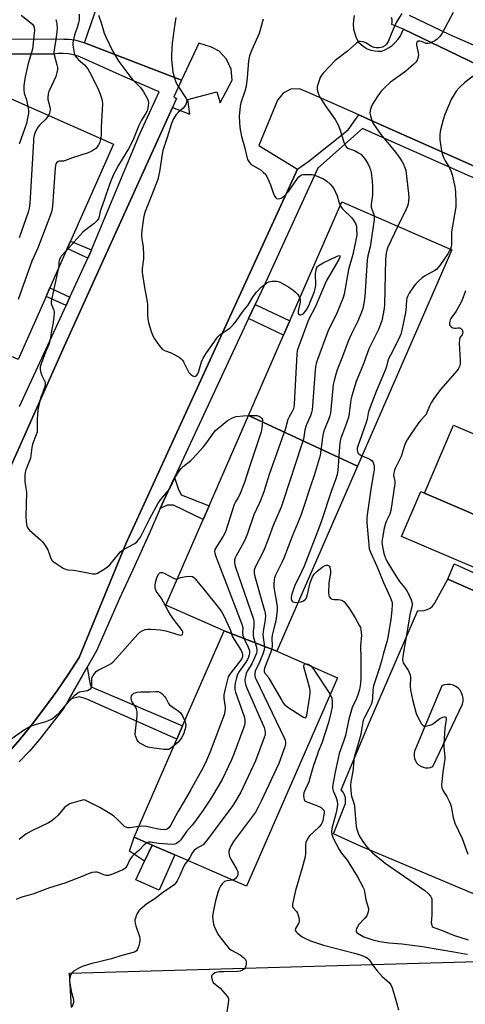
# Model space of a CAD drawing. Units: inches. Extents: x 1297761 to 1303761, y 497450 to 501451.
# Drawn here: x 1298922 to 1299111, y 497914 to 498330 of the extents above; entities that cross this region are included whole.
import ezdxf

# ---------------------------------------------------------------- set-up
doc = ezdxf.new("R2010")
doc.units = ezdxf.units.IN
doc.header["$MEASUREMENT"] = 0
for name, color, linetype in [('BLDG-Footprint', 5, 'Continuous'), ('CULTRL-Pad', 6, 'Continuous'), ('TRANS-Non Street Sidewalk', 7, 'Continuous'), ('TRANS-Parking Lot', 4, 'Continuous'), ('TRANS-Street Sidewalk', 7, 'Continuous'), ('Undefined', 1, 'Continuous')]:
    doc.layers.add(name, color=color, linetype=linetype)

msp = doc.modelspace()

# ---------------------------------------------------------------- linework, layer by layer
at = {"layer": 'BLDG-Footprint'}
for points, elevation in [([(1298921.8, 498186.81), (1298874.55, 498208.12), (1298889.72, 498242.38), (1298892.22, 498248.04), (1298899.55, 498264.59), (1298900.87, 498267.58), (1298914.68, 498298.77), (1298962.08, 498277.79), (1298943.94, 498236.82), (1298942.55, 498233.69), (1298935.16, 498216.99), (1298933.59, 498213.44)], 382.91), ([(1299065.35, 498141.7), (1299019.26, 498163.04), (1299034.12, 498197.1), (1299036.77, 498203.16), (1299058.74, 498253.49), (1299105.28, 498233.18)], 372.14), ([(1299065.35, 498141.7), (1299031.18, 498063.43), (1299008.95, 498072.08), (1298984.26, 498082.86), (1299000.06, 498119.06), (1299002.61, 498124.89), (1299019.26, 498163.04)], 374.72), ([(1299031.18, 498063.43), (1299056.91, 498052.2), (1299018.41, 497964), (1298988.14, 497977.22), (1298978.51, 497981.42), (1298970.83, 497984.77), (1298988.92, 498026.21), (1298991.38, 498031.85), (1299008.95, 498072.08)], 377.2)]:
    msp.add_lwpolyline(points, close=True, dxfattribs=dict(at, elevation=elevation))
at = {"layer": 'BLDG-Footprint', "elevation": 364.94}
msp.add_lwpolyline([(1299131.47, 498114.07), (1299093.7, 498130.26), (1299106.03, 498159.02), (1299114.85, 498155.24)], dxfattribs=at)
at = {"layer": 'CULTRL-Pad'}
for points in [[(1299131.47, 498114.07), (1299123.34, 498095.11), (1299084.04, 498111.95), (1299092.17, 498130.91), (1299093.7, 498130.26)], [(1298988.14, 497977.22), (1298981.39, 497962.33), (1298971.52, 497966.68), (1298975.29, 497974.63), (1298978.51, 497981.42)]]:
    msp.add_lwpolyline(points, close=True, dxfattribs=at)
at = {"layer": 'TRANS-Non Street Sidewalk'}
for points in [[(1298952.8, 498233.13), (1298952.09, 498231.42), (1298951.29, 498229.67), (1298942.55, 498233.69), (1298943.94, 498236.82)], [(1298943.65, 498213.08), (1298942.03, 498209.56), (1298933.59, 498213.44), (1298935.16, 498216.99)], [(1299019.3, 498204.02), (1299022.1, 498210.01), (1299036.77, 498203.16), (1299034.12, 498197.1)], [(1298981.93, 498123.81), (1298983.25, 498126.83), (1298987.93, 498136.86), (1298989.45, 498132.14), (1298990.7, 498129.51), (1299002.61, 498124.89), (1299000.06, 498119.06), (1298987.56, 498125.11), (1298984.83, 498125.22)], [(1298943.23, 498043.04), (1298950.97, 498056.68), (1298952.08, 498050.08), (1298952.61, 498048.29), (1298981.1, 498036.23), (1298991.38, 498031.85), (1298988.92, 498026.21), (1298950.62, 498043.26), (1298947.58, 498044.11)], [(1298978.51, 497981.42), (1298975.29, 497974.63), (1298968.95, 497978.91), (1298970.83, 497984.77)]]:
    msp.add_lwpolyline(points, close=True, dxfattribs=at)
at = {"layer": 'TRANS-Parking Lot'}
msp.add_lwpolyline([(1298944.33, 497912.68), (1298943.5, 497927.19), (1299145.75, 497932.99), (1299414.58, 497939.36), (1299419.67, 497939.57), (1299420.37, 497925.1), (1299421.23, 497922.82), (1299423.73, 497920.89), (1299424.73, 497921.14), (1299449.17, 497922.67), (1299451.43, 497922.81), (1299453.67, 497922.95), (1299465.16, 497923.67)], dxfattribs=at)
for points in [[(1298893.99, 498086.52, 0), (1298941.2, 498192.21, 0), (1298987.12, 498293.28, 0), (1298994.37, 498290.48, 0), (1298993.57, 498296.69, 0), (1299005.89, 498299.92, 0), (1299007.21, 498295.36, 0), (1299012.34, 498304.92, 0), (1299011.93, 498309.54, 0), (1299010.01, 498313.77, 0), (1299006.8, 498317.11, 0), (1299003.59, 498318.86, 0), (1298998.28, 498320.57, 0), (1298990.85, 498304.85, 0), (1298949.92, 498320.67, 0), (1298955.39, 498336.55, 0)], [(1299064.03, 498332.21, 0), (1299063.68, 498330.3, 0), (1299063.59, 498328.36, 0), (1299063.75, 498326.43, 0), (1299064.18, 498324.54, 0), (1299064.85, 498322.72, 0), (1299065.76, 498321.01, 0), (1299066.88, 498319.89, 0), (1299068.13, 498318.94, 0), (1299069.51, 498318.18, 0), (1299070.98, 498317.61, 0), (1299072.51, 498317.25, 0), (1299074.08, 498317.11, 0), (1299075.66, 498317.18, 0), (1299076.88, 498317.67, 0), (1299077.23, 498317.81, 0), (1299078.71, 498318.62, 0), (1299080.09, 498319.6, 0), (1299081.35, 498320.74, 0), (1299082.46, 498322.01, 0), (1299083.42, 498323.41, 0), (1299084.2, 498324.91, 0), (1299084.8, 498326.49, 0), (1299104.18, 498317.18, 0), (1299120.22, 498309.37, 0)], [(1299197.06, 498232.04, 0), (1299071.2, 498287.87, 0), (1299065.97, 498290.2, 0), (1299044.28, 498299.82, 0), (1299040.88, 498301.19, 0), (1299037.2, 498301.04, 0), (1299033.93, 498299.37, 0), (1299031.63, 498296.5, 0), (1299031.58, 498296.38, 0), (1299023.63, 498277.31, 0), (1299039.92, 498267.23, 0), (1298967.31, 498108.8, 0), (1298947.59, 498060.7, 0), (1298942.93, 498053.52, 0), (1298938.08, 498046.47, 0), (1298933.05, 498039.54, 0), (1298927.84, 498032.75, 0), (1298922.46, 498026.09, 0), (1298916.9, 498019.58, 0)], [(1299123.15, 497957.11, 0), (1299066.61, 497981, 0), (1299055.26, 497986.15, 0), (1299060.25, 497999.04, 0), (1299060.36, 498000.29, 0), (1299060.23, 498001.53, 0), (1299059.85, 498002.72, 0), (1299059.26, 498003.82, 0), (1299058.46, 498004.78, 0), (1299070.39, 498033.42, 0), (1299090.93, 498080.6, 0), (1299092.27, 498080.45, 0), (1299093.61, 498080.58, 0), (1299094.9, 498080.97, 0), (1299096.09, 498081.6, 0), (1299097.13, 498082.47, 0), (1299097.97, 498083.52, 0), (1299103.64, 498093.83, 0), (1299121.52, 498085.92, 0)]]:
    msp.add_polyline3d(points, dxfattribs=at)
msp.add_polyline3d([(1299097.29, 498014.6, 0), (1299109.83, 498041.07, 0), (1299110.08, 498042.26, 0), (1299110.09, 498043.49, 0), (1299109.87, 498044.69, 0), (1299109.43, 498045.83, 0), (1299108.78, 498046.86, 0), (1299107.94, 498047.76, 0), (1299106.95, 498048.47, 0), (1299105.84, 498048.99, 0), (1299104.66, 498049.29, 0), (1299103.44, 498049.36, 0), (1299102.22, 498049.19, 0), (1299101.07, 498048.8, 0), (1299089.9, 498022.16, 0), (1299089.5, 498021.17, 0), (1299089.3, 498020.12, 0), (1299089.31, 498019.05, 0), (1299089.51, 498018, 0), (1299089.92, 498017.01, 0), (1299090.51, 498016.12, 0), (1299091.26, 498015.35, 0), (1299092.14, 498014.74, 0), (1299093.12, 498014.31, 0), (1299094.16, 498014.08, 0), (1299095.23, 498014.05, 0), (1299096.28, 498014.22, 0)], close=True, dxfattribs=at)
at = {"layer": 'TRANS-Street Sidewalk'}
for points in [[(1299120.22, 498309.37), (1299104.18, 498317.18), (1299084.8, 498326.49), (1299079.92, 498328.39), (1299080, 498329.38), (1299080.01, 498330.41), (1299079.77, 498331.4)], [(1299087.2, 498332.37), (1299104, 498324.35), (1299130.46, 498312.76)], [(1298913.12, 498322.33), (1298941.09, 498322.24), (1298943.35, 498322.2), (1298945.59, 498321.92), (1298947.79, 498321.4), (1298949.92, 498320.67), (1298990.85, 498304.85), (1298987.65, 498297.83), (1298988.84, 498297.07), (1298987.12, 498293.28), (1298941.2, 498192.21), (1298893.99, 498086.52)], [(1298922.41, 498166.94), (1298942.03, 498209.56), (1298943.65, 498213.08), (1298951.29, 498229.67), (1298952.09, 498231.42), (1298952.8, 498233.13), (1298973.24, 498282.25), (1298981.43, 498299.98), (1298966.08, 498306.63), (1298949.19, 498314.14), (1298947.2, 498314.97), (1298945.14, 498315.6), (1298943.02, 498316), (1298940.87, 498316.17), (1298938.71, 498316.12), (1298936.57, 498315.85), (1298904.93, 498315.85)], [(1298916.9, 498019.58), (1298922.46, 498026.09), (1298927.84, 498032.75), (1298933.05, 498039.54), (1298938.08, 498046.47), (1298942.93, 498053.52), (1298947.59, 498060.7), (1298967.31, 498108.8), (1299039.92, 498267.23), (1299044.83, 498270.69), (1299061.38, 498283.82), (1299065.97, 498290.2), (1299071.2, 498287.87), (1299197.06, 498232.04)], [(1299124.36, 498259.26), (1299078.55, 498279.54), (1299067.46, 498284.44), (1299048.56, 498267.6), (1299025.87, 498218.1), (1299022.1, 498210.01), (1299019.3, 498204.02), (1298987.93, 498136.86), (1298983.25, 498126.83), (1298981.93, 498123.81), (1298977.25, 498113.05), (1298971.06, 498099.36), (1298964.68, 498085.75), (1298954.89, 498063.58), (1298950.97, 498056.68), (1298943.23, 498043.04), (1298941.14, 498039.35), (1298930.65, 498025.94), (1298926.53, 498021.18), (1298922.25, 498016.55)], [(1299121.52, 498085.92), (1299103.64, 498093.83), (1299106.22, 498100.36), (1299126.59, 498091.17)]]:
    msp.add_lwpolyline(points, dxfattribs=at)
at = {"layer": 'Undefined'}
msp.add_line((1299002.6, 498000, 378), (1299000, 497996.24, 378), dxfattribs=at)
for points, elevation in [([(1298923.05, 498332.42), (1298927.78, 498328.53), (1298928.36, 498327.78), (1298928.59, 498327), (1298928.66, 498325.92), (1298928.59, 498324.75), (1298927.84, 498317.95), (1298925.98, 498311.9), (1298924.71, 498306.27), (1298924.18, 498302.53), (1298924.18, 498300.81), (1298924.36, 498299.39), (1298925.37, 498296.55), (1298925.91, 498293.8)], 384), ([(1298937.74, 498330.59), (1298938.04, 498329.49), (1298938.19, 498328.4), (1298938.25, 498326.76), (1298938.16, 498325.31), (1298937.62, 498321.15), (1298936.98, 498317.79), (1298936.88, 498316.67), (1298937.02, 498315.57), (1298938.19, 498311.34), (1298938.39, 498310.23), (1298938.41, 498309.41), (1298938.18, 498308.06), (1298937.66, 498306.46), (1298935.13, 498300.97), (1298934.82, 498300.17), (1298934.55, 498299.03), (1298934.36, 498297.57), (1298934.38, 498296.71), (1298935.12, 498293.62), (1298935.26, 498292.5), (1298935.24, 498291.68), (1298935.11, 498290.88), (1298934.67, 498289.92)], 382), ([(1298955.83, 498332.39), (1298957.1, 498328.74), (1298958.14, 498324.77), (1298958.82, 498323.2), (1298961.64, 498317.27), (1298964.43, 498312.76), (1298969.05, 498306.53), (1298970.15, 498305.19), (1298973.49, 498301.72), (1298974.88, 498299.98), (1298976.01, 498297.98), (1298976.59, 498296.68), (1298976.88, 498295.38), (1298976.86, 498294.04), (1298976.65, 498292.97), (1298976.31, 498291.93), (1298975.65, 498290.66), (1298973.97, 498287.96), (1298972.78, 498285.67), (1298970.59, 498280.03), (1298969.64, 498277.89), (1298968.53, 498275.88), (1298964.25, 498268.89), (1298962.8, 498266.29), (1298962.02, 498264.71), (1298960.58, 498261.24), (1298958.24, 498254.08), (1298957.02, 498250.96), (1298956.55, 498249.32), (1298956.13, 498247.22), (1298955.76, 498246.3), (1298955.13, 498245.44), (1298953.92, 498244.27), (1298952.82, 498243.37), (1298950.02, 498241.36), (1298949.15, 498240.58), (1298942.13, 498232.74)], 378), ([(1298947.54, 498332.84), (1298947.55, 498330.27), (1298947.35, 498329.17), (1298946.94, 498327.54), (1298945.61, 498323.96), (1298945.15, 498322.04), (1298944.96, 498320.6), (1298944.95, 498319.73), (1298945.28, 498317.11), (1298945.65, 498315.71), (1298946.04, 498314.96), (1298946.54, 498314.27), (1298947.32, 498313.5), (1298949.86, 498311.42), (1298950.6, 498310.58), (1298951.25, 498309.63), (1298952.9, 498306.53), (1298955.62, 498301.03), (1298956.36, 498299.43), (1298956.77, 498298.31), (1298957.32, 498296.31), (1298957.46, 498294.84), (1298956.93, 498285.07), (1298956.93, 498282.21), (1298956.7, 498280.17)], 380), ([(1298988.47, 498331.34), (1298987.75, 498326.73), (1298986.99, 498320.58), (1298986.69, 498315.6), (1298986.72, 498313.55), (1298987.28, 498308.3), (1298987.59, 498306.85), (1298988.17, 498304.85), (1298988.61, 498303.75), (1298989.32, 498302.47), (1298992.84, 498297.07), (1298993.1, 498296.31), (1298993.07, 498295.57), (1298992.76, 498294.58), (1298992.22, 498293.68), (1298991.62, 498293.09), (1298989.44, 498291.26), (1298988.68, 498290.42), (1298987.53, 498288.46), (1298986.73, 498286.58), (1298984.89, 498280.68), (1298983.51, 498276.76), (1298983.03, 498275.07), (1298982.54, 498272.79), (1298981.76, 498266.97), (1298980.84, 498262.92), (1298977.83, 498254.91), (1298975.58, 498249.34), (1298975.1, 498247.96), (1298974.83, 498246.55), (1298974.1, 498241.42), (1298973.95, 498239.57), (1298974.12, 498237.48), (1298974.61, 498234.53), (1298974.81, 498230.8), (1298974.76, 498229.36), (1298974.24, 498225.3), (1298974.3, 498223.55), (1298975.12, 498218.02), (1298976.43, 498211.2), (1298976.5, 498210.04), (1298976.45, 498205.99), (1298976.62, 498203.77), (1298976.96, 498202.34), (1298978.04, 498198.66), (1298978.73, 498196.72), (1298979.46, 498195.5), (1298981.46, 498192.66), (1298982.16, 498191.76), (1298982.75, 498191.17), (1298983.76, 498190.62), (1298986.54, 498189.52), (1298988.13, 498188.76), (1298989.92, 498187.78), (1298990.81, 498187.08), (1298991.32, 498186.45), (1298991.77, 498185.74), (1298994.06, 498181.2), (1298994.8, 498180.36), (1298995.69, 498179.79), (1298996.4, 498179.59), (1298996.88, 498179.67), (1298997.44, 498180.09), (1298997.87, 498180.73), (1298998.29, 498181.82), (1298999.39, 498185.77), (1299000, 498187.34)], 376), ([(1299025.52, 498330.72), (1299023.79, 498324.58), (1299020.61, 498317.65), (1299019.63, 498315.2), (1299019.29, 498313.09), (1299018.74, 498305.85), (1299018.3, 498302.38), (1299017.74, 498300.24), (1299016.05, 498295.34), (1299015.72, 498293.93), (1299015.32, 498289.54), (1299015.42, 498287.16), (1299015.64, 498284.8), (1299016.32, 498281.12), (1299017.54, 498276.67), (1299018.54, 498272.44), (1299018.9, 498271.35), (1299019.62, 498270.08), (1299020.39, 498269.24), (1299021.33, 498268.61), (1299024.56, 498266.76), (1299025.64, 498265.87), (1299026.39, 498265.06), (1299027.01, 498264.07), (1299028.04, 498261.95), (1299028.58, 498260.58), (1299029.67, 498257.23), (1299030.24, 498255.98), (1299030.81, 498255.13), (1299031.17, 498254.84), (1299031.59, 498254.71), (1299032.56, 498254.77), (1299033.04, 498254.93), (1299033.51, 498255.2), (1299034.59, 498256.1), (1299036.16, 498257.74), (1299040.04, 498263.32), (1299040.59, 498264.01), (1299041.19, 498264.59), (1299041.66, 498264.83), (1299042.46, 498264.98), (1299044.19, 498265.02), (1299045.93, 498264.95), (1299046.77, 498264.8), (1299047.58, 498264.54), (1299050.99, 498263.1), (1299052.47, 498262.12), (1299053.75, 498260.87), (1299055.3, 498259.05), (1299056.13, 498257.56), (1299056.81, 498255.99), (1299057.52, 498253.38), (1299058.06, 498251.93)], 374), ([(1299084.15, 498333.01), (1299081.77, 498329.22), (1299080.3, 498326.02), (1299078.34, 498321.21), (1299077.66, 498320.03), (1299076.94, 498319.36), (1299075.96, 498318.88), (1299074.58, 498318.58), (1299073.23, 498318.54), (1299072.42, 498318.67), (1299071.36, 498319.06), (1299068.89, 498320.61), (1299067.84, 498321.07), (1299066.48, 498321.28), (1299065.97, 498321.21), (1299065.52, 498321), (1299064.9, 498320.53), (1299061.08, 498317.13), (1299055.93, 498313.22), (1299050.91, 498307.88), (1299049.98, 498306.75), (1299049.57, 498306), (1299048.69, 498303.51), (1299048.32, 498302.1), (1299048.28, 498301.28), (1299048.49, 498300.22), (1299048.94, 498298.91), (1299049.59, 498297.58), (1299051.75, 498294.19), (1299055.97, 498288.25), (1299057.18, 498286.02), (1299057.91, 498284.17), (1299059.63, 498278.67), (1299060.31, 498277.13), (1299060.77, 498276.59), (1299061.35, 498276.19), (1299064.36, 498274.96), (1299065.82, 498274.17), (1299066.73, 498273.53), (1299067.75, 498272.49), (1299068.47, 498271.56), (1299069.69, 498269.57), (1299070.5, 498268.03), (1299070.88, 498266.96), (1299071.11, 498265.84), (1299071.54, 498262.12), (1299071.67, 498260.08), (1299071.74, 498256.25), (1299071.21, 498252.4), (1299071.17, 498251.1), (1299071.38, 498250.34), (1299072.16, 498248.51), (1299072.43, 498247.52)], 372), ([(1299105.86, 498333.48), (1299101.2, 498324.69), (1299100.24, 498323.34), (1299099.13, 498322.17), (1299098.14, 498321.56), (1299096.8, 498320.92), (1299095.99, 498320.59), (1299095.18, 498320.38), (1299094.37, 498320.44), (1299092.48, 498321.16), (1299091.69, 498321.36), (1299091.07, 498321.31), (1299090.55, 498320.93), (1299090.32, 498320.35), (1299090.31, 498319.66), (1299091.07, 498316.5), (1299091.17, 498315.64), (1299090.91, 498314.22), (1299090.62, 498313.39), (1299090.22, 498312.63), (1299089.25, 498311.59), (1299085.68, 498308.59), (1299079.29, 498304.03), (1299076.89, 498301.81), (1299075.64, 498300.55), (1299074.9, 498299.62), (1299073.72, 498297.89), (1299071.77, 498294.71), (1299071.12, 498293.45), (1299070.7, 498291.93), (1299070.65, 498290.88), (1299070.85, 498289.77), (1299071.41, 498287.85), (1299072, 498286.55), (1299075.19, 498281.94), (1299079.48, 498276.89), (1299081.45, 498274.42), (1299083.27, 498271.92), (1299084.34, 498270.29), (1299084.87, 498269.32), (1299085.3, 498268.26), (1299085.8, 498266.61), (1299086.32, 498263.07), (1299086.98, 498256.89), (1299087.03, 498255.16), (1299086.84, 498252.63), (1299086.57, 498251.55), (1299086.03, 498250.27), (1299082.48, 498243.13)], 370), ([(1299115.64, 498307.57), (1299110.84, 498303.85), (1299109.11, 498302.39), (1299108.33, 498301.64), (1299107.2, 498300.17), (1299105.06, 498296.67), (1299102.38, 498290.36), (1299101.56, 498288.13), (1299100.45, 498283.82), (1299100.22, 498281.85), (1299100.2, 498279.59), (1299100.81, 498275.78), (1299101.23, 498273.75), (1299101.96, 498271.85), (1299102.49, 498270.82), (1299104.17, 498268.14), (1299104.91, 498266.59), (1299105.38, 498264.88), (1299106.52, 498259.94), (1299106.72, 498258.77), (1299106.81, 498257.58), (1299107.01, 498253.09), (1299106.98, 498251.3), (1299105.16, 498240.72), (1299105.09, 498239.29), (1299105.11, 498235.22), (1299105.01, 498234.37), (1299104.69, 498233.43)], 368), ([(1298925.91, 498293.8), (1298926.15, 498292.06), (1298926.17, 498290.92), (1298925.92, 498289.45), (1298925.25, 498286.53), (1298924.66, 498284.52), (1298922.18, 498277.81)], 384), ([(1298934.67, 498289.92), (1298933.54, 498288.45), (1298931.02, 498285.96), (1298930.24, 498285.08), (1298929.15, 498283.2), (1298928.6, 498281.63), (1298928.33, 498280.24), (1298928.21, 498279.07), (1298926.67, 498252.78), (1298926.46, 498250.71), (1298925.96, 498248.99), (1298922.24, 498238.23)], 382), ([(1298956.7, 498280.17), (1298956.55, 498279.35), (1298956.29, 498278.54), (1298955.81, 498277.51), (1298955.38, 498276.79), (1298954.61, 498276.01), (1298952.98, 498274.89), (1298951.39, 498274.17), (1298944.84, 498271.97), (1298941.83, 498270.85), (1298940.99, 498270.68), (1298939.25, 498270.6), (1298938.73, 498270.49), (1298938.16, 498270.09), (1298937.78, 498269.44), (1298937.57, 498268.64), (1298937.46, 498267.75), (1298936.34, 498251.62), (1298936.04, 498249.56), (1298935.45, 498247.87), (1298929.91, 498233.62), (1298927.6, 498228.3), (1298921.78, 498212.17)], 380), ([(1299058.06, 498251.93), (1299058.51, 498251.13), (1299059.05, 498250.47), (1299062.97, 498246.6), (1299063.72, 498245.72), (1299064.68, 498244), (1299064.93, 498243.2), (1299065.02, 498242.32), (1299065.03, 498239.34), (1299064.85, 498237.87), (1299063.36, 498231.18), (1299061.59, 498224.81), (1299059.78, 498214.37), (1299059.21, 498212.49), (1299056.63, 498206.33), (1299052.87, 498198.65), (1299048.42, 498186.77), (1299048.08, 498185.69), (1299047.62, 498183.72), (1299047.44, 498182.26), (1299046.36, 498167.22), (1299046.18, 498165.46), (1299045.91, 498164.32), (1299045.45, 498162.99), (1299043.87, 498159.52), (1299043.46, 498158.43), (1299043.1, 498156.8), (1299042.48, 498153.08), (1299041.73, 498150.52), (1299036.59, 498135.07), (1299034.07, 498127.27), (1299033.01, 498124.34), (1299029.67, 498116.59), (1299027.47, 498110.38), (1299025.86, 498106.38), (1299025.12, 498104.83), (1299022.31, 498099.55), (1299021.88, 498098.52), (1299021.71, 498097.73), (1299021.68, 498096.39), (1299021.87, 498094.99), (1299026.03, 498080.6), (1299026.3, 498079.44), (1299026.38, 498078.28), (1299026.23, 498075.66), (1299025.61, 498072.74), (1299025.37, 498070.5), (1299025.43, 498069.13), (1299025.97, 498065.25), (1299025.93, 498063.92), (1299025.5, 498062.55), (1299023.95, 498058.77), (1299022.11, 498055.01), (1299021.87, 498054), (1299021.88, 498052.97), (1299022.11, 498052.21), (1299022.44, 498051.45), (1299034.28, 498026.79), (1299034.74, 498025.71), (1299034.95, 498024.77), (1299034.89, 498024.03), (1299034.59, 498022.92), (1299032.1, 498015.98), (1299024.59, 498000)], 374), ([(1299072.43, 498247.52), (1299072.47, 498246.83), (1299072.41, 498245.94), (1299071.07, 498236.16), (1299070.75, 498234.42), (1299069.79, 498230.52), (1299069.5, 498228.82), (1299068.47, 498213.33), (1299068.17, 498211.26), (1299067.57, 498208.34), (1299067, 498206.71), (1299065.46, 498203), (1299062.67, 498197.32), (1299061.5, 498194.76), (1299058.72, 498187.26), (1299056.75, 498182.38), (1299056.29, 498181), (1299055.47, 498177.92), (1299055.13, 498176.21), (1299054.15, 498165.64), (1299053.92, 498164.01), (1299053.66, 498163), (1299053.09, 498161.33), (1299051.3, 498156.93), (1299050.83, 498155.48), (1299050.54, 498153.83), (1299049.55, 498146.16), (1299047.1, 498137.75), (1299045.48, 498133.16), (1299042.28, 498123.33), (1299041.35, 498120.72), (1299037.94, 498112.29), (1299034.24, 498102.74), (1299033.41, 498100.9), (1299030.55, 498095.23), (1299030.26, 498094.43), (1299030.1, 498093.61), (1299029.96, 498091.91), (1299029.99, 498090.48), (1299031.33, 498082.32), (1299031.32, 498080.88), (1299031.08, 498078.3), (1299030.78, 498076.31), (1299029.91, 498073.07), (1299029.29, 498070.2), (1299029.19, 498068.88), (1299029.21, 498065.6), (1299029.06, 498064.4), (1299028.52, 498062.75), (1299026.02, 498056.23), (1299025.83, 498055.36), (1299025.88, 498054.87), (1299026.23, 498054.17), (1299027.4, 498052.66), (1299028.05, 498051.67), (1299033.38, 498042.49), (1299033.99, 498041.5), (1299034.53, 498040.82), (1299035.89, 498039.75), (1299041.84, 498035.87), (1299042.56, 498035.44), (1299043.22, 498035.22), (1299043.4, 498035.23), (1299043.67, 498035.45), (1299043.99, 498036.4), (1299045.26, 498044.39), (1299045.41, 498045.86), (1299045.34, 498046.73), (1299045.16, 498047.59), (1299042.73, 498056.79), (1299042.68, 498057.3), (1299042.76, 498057.7), (1299043.01, 498057.97), (1299043.36, 498058.11)], 372), ([(1299082.48, 498243.13), (1299078.24, 498234.31), (1299077.74, 498232.99), (1299077.44, 498231.69), (1299077.26, 498229.05), (1299076.85, 498210.02), (1299076.61, 498208.27), (1299075.62, 498203.05), (1299075.18, 498201.72), (1299074.21, 498199.4), (1299070.96, 498192.97), (1299070.19, 498191.24), (1299067.95, 498184.86), (1299064.86, 498177.42), (1299062.99, 498171.45), (1299062.59, 498169.71), (1299061.91, 498164.07), (1299061.57, 498162.26), (1299060.2, 498158.23), (1299058.38, 498153.52), (1299058.05, 498152.3), (1299057.78, 498149.94), (1299057.03, 498139.85), (1299056.75, 498138.17), (1299056.22, 498136.27), (1299054.28, 498130.96), (1299050.35, 498119), (1299049.48, 498116.57), (1299042.8, 498099.31), (1299041.88, 498097.21), (1299038.9, 498091.15), (1299038.46, 498090.06), (1299037.64, 498087.52), (1299037.37, 498086.37), (1299037.32, 498085.63), (1299037.45, 498084.93), (1299037.68, 498084.56), (1299038.04, 498084.3), (1299038.74, 498084.09), (1299039.25, 498084.04), (1299040.21, 498084.1)], 370), ([(1298942.13, 498232.74), (1298940.05, 498230.38), (1298939.55, 498229.66), (1298939.3, 498229.15), (1298939.01, 498228.06), (1298938.95, 498226.43), (1298938.69, 498224.97)], 378), ([(1299040.92, 498212.68), (1299041.09, 498211.87), (1299041.07, 498211.04), (1299040.32, 498207.38), (1299040.23, 498206.59), (1299040.31, 498206.14), (1299040.58, 498205.83), (1299040.97, 498205.7), (1299041.41, 498205.69), (1299042.07, 498205.9), (1299042.68, 498206.38), (1299043.41, 498207.19), (1299044.05, 498208.12), (1299045.09, 498210.29), (1299047.2, 498215.52), (1299047.5, 498216.59), (1299047.79, 498218.21), (1299047.81, 498219.32), (1299047.64, 498221.84), (1299047.66, 498222.98), (1299047.84, 498224.67), (1299048.17, 498225.69), (1299048.49, 498226.09), (1299049.1, 498226.61), (1299050.81, 498227.64), (1299056.82, 498230.49), (1299057.5, 498230.7), (1299057.86, 498230.59), (1299057.92, 498230.45), (1299057.89, 498230.06), (1299057.46, 498229.09), (1299052.18, 498219.88), (1299047.6, 498209.11), (1299044.67, 498203.58), (1299040.29, 498191.73), (1299039.9, 498190.41), (1299039.71, 498188.98), (1299038.51, 498167.93), (1299038.4, 498166.75), (1299038.23, 498165.93), (1299037.77, 498164.73), (1299036.42, 498162.47), (1299035.93, 498161.42), (1299034.86, 498157.62), (1299028.06, 498138.09), (1299025.72, 498130.8), (1299024.36, 498127.17), (1299023.79, 498125.8), (1299021.46, 498121.03), (1299018.64, 498112.7), (1299017.56, 498110.02), (1299016.78, 498108.47), (1299014, 498103.69), (1299013.61, 498102.9), (1299013.33, 498102.09), (1299013.27, 498101.57), (1299013.3, 498100.77), (1299013.64, 498099.37), (1299021.4, 498076.95), (1299021.56, 498076.1), (1299021.58, 498074.98), (1299021.5, 498073.85), (1299021.17, 498071.85), (1299021.17, 498070.24), (1299021.4, 498069.15), (1299022.54, 498065.54), (1299022.82, 498064.09), (1299022.81, 498063.41), (1299022.64, 498062.62), (1299021.42, 498059.62), (1299020.62, 498058.03), (1299018.71, 498054.98), (1299018.22, 498053.91), (1299017.94, 498052.76), (1299017.77, 498051.59), (1299017.75, 498051), (1299017.84, 498050.16), (1299018.16, 498048.88), (1299018.67, 498047.53), (1299025.83, 498031.18), (1299026.21, 498030.06), (1299026.36, 498028.92), (1299026.25, 498028.08), (1299025.91, 498026.97), (1299022.17, 498017), (1299015.95, 498003.83), (1299013.74, 498000)], 376), ([(1299104.69, 498233.43), (1299104.32, 498232.7), (1299103.56, 498231.5), (1299100.24, 498226.52), (1299099.3, 498225.31), (1299098.75, 498224.79), (1299098.11, 498224.35), (1299093.75, 498222.05), (1299092.8, 498221.32), (1299091.01, 498219.73), (1299090.16, 498218.89), (1299089.41, 498217.97), (1299087.25, 498214.74), (1299086.51, 498213.46), (1299086.24, 498212.66), (1299086.1, 498211.83), (1299085.78, 498207.43), (1299085.59, 498205.98), (1299084.1, 498199.12), (1299083.66, 498197.43), (1299082.97, 498195.78), (1299079.28, 498188.63), (1299078.52, 498187.02), (1299078.26, 498186.24), (1299077.64, 498183.73), (1299077.22, 498182.47), (1299073.26, 498173.28), (1299070.35, 498165.46), (1299069.9, 498164.05), (1299069.43, 498161.47), (1299069.07, 498160.13), (1299065.45, 498150.05), (1299065.28, 498149.22), (1299065.27, 498148.59), (1299065.4, 498147.82), (1299065.58, 498147.35), (1299066.08, 498146.73), (1299067.22, 498146)], 368), ([(1298938.69, 498224.97), (1298935.77, 498211.49), (1298935.73, 498210.91), (1298935.8, 498210.36), (1298936.86, 498207.65), (1298937.03, 498207), (1298937.07, 498206.21), (1298936.57, 498202.44), (1298935.88, 498198.9), (1298935.31, 498195.28), (1298934.76, 498193.03), (1298933.3, 498189.88), (1298931.46, 498184.97), (1298931.12, 498183.67), (1298931.13, 498182.55), (1298931.4, 498181.1), (1298931.81, 498180.01), (1298933.03, 498177.39), (1298933.22, 498176.64), (1298933.19, 498175.71), (1298932.95, 498174.87), (1298931.75, 498171.81), (1298931.28, 498170.43), (1298930.85, 498168.74), (1298930.15, 498165.27), (1298929.92, 498163.56), (1298929.77, 498161.59), (1298929.89, 498157.41), (1298929.76, 498156.02), (1298929.41, 498154.94), (1298927.84, 498150.91), (1298927.53, 498149.56), (1298927.15, 498146.14), (1298926.95, 498145.03), (1298924.96, 498140.08), (1298924.68, 498139.01), (1298924.58, 498137.9), (1298924.65, 498135.09), (1298925.21, 498131.64), (1298925.33, 498130.48), (1298925, 498120.31), (1298925.13, 498118.06), (1298925.44, 498116.43), (1298925.88, 498115.45), (1298926.58, 498114.58), (1298931.17, 498110.53), (1298932, 498109.72), (1298932.55, 498109.07), (1298933.49, 498107.68), (1298934.34, 498106.23), (1298934.75, 498105.17), (1298935.4, 498102.98), (1298935.88, 498102), (1298936.46, 498101.41), (1298937.4, 498100.74), (1298940.86, 498098.54), (1298942.14, 498097.93), (1298942.98, 498097.8), (1298945.03, 498097.71), (1298946.15, 498097.57), (1298953.42, 498096.18), (1298954.56, 498096.16), (1298955.36, 498096.43), (1298957.44, 498097.6), (1298959.47, 498098.87), (1298960.54, 498099.86), (1298964.18, 498104.48), (1298965.08, 498105.45), (1298966.38, 498106.35), (1298971.19, 498108.95), (1298972.04, 498109.65), (1298972.77, 498110.46), (1298973.54, 498111.69), (1298977.53, 498119.57), (1298981.05, 498126.02), (1298982.05, 498127.43), (1298985, 498130.92), (1298985.67, 498131.81), (1298986.23, 498132.82), (1298988.11, 498136.72), (1298990.14, 498139.94), (1298990.84, 498140.83), (1298991.59, 498141.55), (1298994.79, 498144.06), (1298995.66, 498144.84), (1299000, 498149.71)], 378), ([(1299000, 498187.34), (1299001.47, 498189.63), (1299006.31, 498196.3), (1299007.14, 498197.12), (1299008.53, 498198.23), (1299011.51, 498200.2), (1299012.72, 498201.37), (1299014.04, 498202.96), (1299016.87, 498207.03), (1299019.04, 498209.59), (1299021.28, 498213.38), (1299022.63, 498215.24), (1299024.78, 498217.49), (1299025.68, 498218.23), (1299026.89, 498219.08), (1299027.92, 498219.61), (1299029.31, 498219.86), (1299031.31, 498219.89), (1299031.86, 498219.8), (1299032.64, 498219.51), (1299036.39, 498217.35), (1299038.05, 498216.22), (1299039.13, 498215.29), (1299040.11, 498214.28), (1299040.55, 498213.6), (1299040.92, 498212.68)], 376), ([(1299111.02, 498215.86), (1299109.52, 498211.59), (1299107.14, 498207.17), (1299106.49, 498206.19), (1299104.9, 498204.11), (1299104.57, 498203.46), (1299104.41, 498202.95), (1299104.3, 498202.1), (1299104.33, 498201.56), (1299104.49, 498201.08), (1299104.82, 498200.72), (1299105.77, 498200.21), (1299106.57, 498200), (1299107.08, 498200), (1299108.03, 498200.14), (1299108.68, 498200.1), (1299109.14, 498199.89), (1299109.53, 498199.56), (1299109.88, 498198.93), (1299109.95, 498198.23), (1299109.82, 498197.54), (1299109.6, 498197.13), (1299108.74, 498196.03), (1299108.47, 498195.09), (1299108.45, 498193.65), (1299108.86, 498186.35), (1299108.78, 498184.89), (1299108.54, 498183.75), (1299108.18, 498183.01), (1299107.53, 498182.11), (1299100.54, 498174.11), (1299097.68, 498170.22), (1299096.75, 498168.76), (1299095.81, 498167.02), (1299094.77, 498164.29), (1299094.38, 498163.52), (1299093.88, 498162.88), (1299092.25, 498161.24), (1299091.36, 498160.07), (1299087.65, 498154.69), (1299086.43, 498152.74), (1299085.75, 498151.48), (1299085.17, 498149.91), (1299083.87, 498145.67), (1299081.51, 498140.94), (1299081.08, 498139.89), (1299080.76, 498138.82), (1299080.66, 498137.74), (1299081.12, 498135.28), (1299081.14, 498134.28), (1299079.44, 498122.87), (1299079.02, 498121.36), (1299077.69, 498118.54), (1299077.07, 498116.95), (1299076.68, 498115.39), (1299075.95, 498111.35), (1299075.72, 498109.62), (1299075.75, 498108.36), (1299076.55, 498104.68), (1299077.18, 498102.75), (1299077.86, 498101.43), (1299080.13, 498097.53), (1299081.83, 498094.85), (1299083.13, 498092.93), (1299085.27, 498090.27), (1299086.21, 498088.86), (1299086.89, 498087.64), (1299088.1, 498085.12), (1299088.57, 498083.75), (1299088.53, 498082.68), (1299087.57, 498078.87), (1299086.75, 498074.34), (1299084.55, 498061.29), (1299084.43, 498059.86), (1299084.54, 498059.03), (1299084.75, 498058.52), (1299086.94, 498055.15), (1299087.3, 498054.41), (1299087.63, 498053.4), (1299087.78, 498052.32), (1299087.67, 498048.64), (1299087.82, 498046.96), (1299088.59, 498043.04), (1299090.14, 498037.11), (1299090.75, 498035.79), (1299092.5, 498032.75), (1299093, 498032.12), (1299093.61, 498031.76), (1299094.1, 498031.73), (1299094.89, 498031.83), (1299095.98, 498032.1), (1299096.77, 498032.4), (1299097.73, 498032.99), (1299100.27, 498034.89), (1299101.44, 498035.5), (1299102.13, 498035.67), (1299102.51, 498035.65), (1299102.73, 498035.51), (1299102.83, 498035.24), (1299102.83, 498034.55), (1299102.28, 498030.9), (1299101.85, 498024.21), (1299101.87, 498022.76), (1299102.29, 498018.79), (1299102.28, 498017.68), (1299102.07, 498015.99), (1299101.42, 498012.19), (1299101.05, 498008.14), (1299100.98, 498006.7), (1299101.13, 498005.61), (1299101.61, 498004.33), (1299102, 498003.62), (1299103.15, 498002.01), (1299104.18, 498000)], 366), ([(1299000, 498149.71), (1299001.61, 498151.62), (1299004.28, 498155.45), (1299005.28, 498156.67), (1299007.68, 498158.77), (1299010.25, 498160.76), (1299012.23, 498161.92), (1299013.25, 498162.37), (1299014.05, 498162.62), (1299016.93, 498162.99), (1299019.25, 498163.02)], 378), ([(1299019.25, 498163.02), (1299022.02, 498163.1), (1299022.89, 498163.03), (1299023.96, 498162.66), (1299024.82, 498162.04), (1299024.96, 498161.84), (1299025.11, 498161.36), (1299025.14, 498160.53), (1299024.88, 498157.87), (1299024.58, 498156.12), (1299019.33, 498140.49), (1299017.52, 498134.8), (1299015.45, 498129.41), (1299014.94, 498128.43), (1299013.76, 498126.5), (1299013.25, 498125.45), (1299009.45, 498113.92), (1299008.53, 498112.09), (1299005.39, 498107.14), (1299005.03, 498106.4), (1299004.89, 498105.7), (1299004.98, 498104.92), (1299005.35, 498103.8), (1299016.46, 498074.78), (1299016.79, 498073.39), (1299016.73, 498070.98), (1299016.85, 498070.02), (1299017.38, 498068.64), (1299019.1, 498065.14), (1299019.64, 498063.5), (1299019.72, 498062.72), (1299019.6, 498061.92), (1299019.25, 498060.86), (1299018.78, 498059.83), (1299017.87, 498058.37), (1299015.35, 498054.85), (1299014.63, 498053.62), (1299014.04, 498051.64), (1299013.66, 498049.89), (1299013.51, 498048.76), (1299013.53, 498047.16), (1299013.75, 498046.02), (1299017.37, 498035.76), (1299017.69, 498034.36), (1299017.72, 498032.97), (1299017.57, 498032.13), (1299017.29, 498031.3), (1299013.02, 498019.9), (1299012.02, 498017.51), (1299008.05, 498009.19), (1299004.02, 498002.22), (1299002.6, 498000)], 378), ([(1299067.22, 498146), (1299069.79, 498144.97), (1299070.77, 498144.44), (1299071.43, 498143.98), (1299071.77, 498143.6), (1299072, 498143.16), (1299072.22, 498142.41), (1299072.37, 498141.34), (1299072.38, 498140.23), (1299072.17, 498138.55), (1299071, 498131.96), (1299069.56, 498122), (1299069.36, 498119.99), (1299069.39, 498117.75), (1299069.88, 498111.42), (1299070.37, 498106.62), (1299070.82, 498105.31), (1299073.51, 498099.38), (1299076.43, 498092.48), (1299079.25, 498086.23), (1299079.87, 498084.46), (1299080, 498083.78), (1299080.03, 498082.95), (1299079.87, 498080.7), (1299079.42, 498076.86), (1299078.81, 498072.74), (1299078.17, 498069.13), (1299077.74, 498067.38), (1299076.34, 498062.56), (1299075.65, 498059.79), (1299074.69, 498056.42), (1299072.08, 498048.69), (1299071.83, 498047.13), (1299071.79, 498043.58), (1299071.6, 498042.22), (1299071.14, 498040.92), (1299070.2, 498038.88), (1299068.27, 498035.32), (1299067.79, 498034.28), (1299067.59, 498033.48), (1299067.1, 498030.1), (1299066.73, 498028.2), (1299065.42, 498023.27), (1299064.41, 498020.02), (1299064.02, 498018.44), (1299063.82, 498017.04), (1299063.41, 498012.47), (1299062.61, 498008.1), (1299062.47, 498006.68), (1299062.52, 498004.68), (1299062.67, 498002.98), (1299062.88, 498002.07), (1299063.59, 498000)], 368), ([(1298918.23, 498025.87), (1298924.47, 498030.27), (1298925.96, 498031.2), (1298927.05, 498031.66), (1298929.6, 498032.51), (1298933.68, 498033.68), (1298934.9, 498034.21), (1298935.83, 498034.72), (1298937.67, 498036.08), (1298939.41, 498037.57), (1298943.21, 498042.11), (1298945.69, 498044.68), (1298946.77, 498045.65), (1298947.25, 498045.95), (1298947.76, 498046.15), (1298951.09, 498046.82), (1298951.85, 498047.16), (1298952.51, 498047.61), (1298952.82, 498048), (1298953, 498048.71), (1298952.92, 498051.27), (1298953.01, 498052.12), (1298953.49, 498053.13), (1298954.35, 498054.29), (1298954.96, 498054.89), (1298955.68, 498055.38), (1298960.15, 498057.61), (1298961.13, 498058.21), (1298961.8, 498058.74), (1298964.73, 498061.9), (1298972.45, 498070.6), (1298973.28, 498071.41), (1298974.23, 498072.01), (1298975.52, 498072.53), (1298976.61, 498072.76), (1298978.06, 498072.75), (1298981.87, 498072.44), (1298984.24, 498072.01), (1298989.78, 498070.27), (1298990.53, 498070.18), (1298991.13, 498070.33), (1298991.37, 498070.62), (1298991.47, 498071.2), (1298991.4, 498071.63), (1298991.18, 498072.13), (1298990.51, 498073.11), (1298987.88, 498076.41), (1298986.31, 498078.77), (1298985.28, 498080.48), (1298982.36, 498085.98), (1298980.21, 498088.84), (1298979.87, 498089.59), (1298979.69, 498090.39), (1298979.72, 498091.25), (1298979.93, 498092.41), (1298980.5, 498094.37), (1298981.2, 498095.92), (1298981.71, 498096.52), (1298982.11, 498096.74), (1298982.8, 498096.72), (1298983.54, 498096.43), (1298987.84, 498094.09), (1298988.59, 498093.93), (1298989.14, 498094.04)], 380), ([(1299040.21, 498084.1), (1299041.48, 498084.32), (1299042.48, 498084.65), (1299043.13, 498085.12), (1299043.64, 498085.73), (1299044.05, 498086.79), (1299045.28, 498092.25), (1299046.35, 498094.84), (1299047.04, 498096.03), (1299048.27, 498097.2), (1299050.97, 498099.33), (1299051.44, 498099.55), (1299052.19, 498099.73), (1299052.67, 498099.74), (1299053.09, 498099.62), (1299053.39, 498099.31), (1299053.62, 498098.89), (1299053.86, 498098.14), (1299053.99, 498097.33), (1299053.92, 498096.25), (1299053.37, 498093.34), (1299053.25, 498092.19), (1299053.14, 498087.97), (1299053.21, 498087.11), (1299053.36, 498086.58), (1299053.8, 498085.96), (1299054.19, 498085.63), (1299054.64, 498085.4), (1299055.45, 498085.26), (1299057.22, 498085.28), (1299058.07, 498085.18), (1299059.06, 498084.78), (1299059.7, 498084.27), (1299060.45, 498083.39), (1299062.01, 498081.27), (1299064.46, 498077.51), (1299066.23, 498074.15), (1299066.58, 498073.36), (1299066.83, 498072.54), (1299066.97, 498071.37), (1299067.02, 498070.19), (1299066.66, 498065.69), (1299066.75, 498060.2), (1299066.73, 498052.08), (1299066.62, 498049.76), (1299066.17, 498047.22), (1299065.68, 498045.35), (1299064.93, 498043.45), (1299063.19, 498039.63), (1299062.21, 498036.62), (1299061.71, 498034.67), (1299060.3, 498027.72), (1299059.51, 498025.25), (1299057.66, 498020.12), (1299055.86, 498012.26), (1299054.95, 498007.09), (1299054.84, 498005.44), (1299055.06, 498004.39), (1299056.25, 498001.85), (1299056.56, 498000.91), (1299056.76, 498000)], 370), ([(1298989.14, 498094.04), (1298990.54, 498094.52), (1298992.82, 498094.93), (1298994.73, 498095.15), (1298995.52, 498095.02), (1298996.16, 498094.57), (1298996.74, 498093.96), (1299000, 498089.87)], 380), ([(1299000, 498089.87), (1299006.95, 498081.32), (1299008.01, 498079.89), (1299008.83, 498078.3), (1299011.43, 498072.59), (1299012.54, 498069.54), (1299016.13, 498063.68), (1299016.57, 498062.72), (1299016.78, 498061.75), (1299016.68, 498061.03), (1299016.23, 498060.06), (1299011.71, 498054.26), (1299011.06, 498053.3), (1299010.71, 498052.53), (1299009.38, 498047.55), (1299008.86, 498044.97), (1299008.85, 498043.59), (1299009.32, 498039.58), (1299009.21, 498037.89), (1299008.95, 498036.54), (1299003.07, 498020.83), (1299001.53, 498017.25), (1299000, 498014.2)], 380), ([(1299043.36, 498058.11), (1299043.85, 498058.11), (1299044.54, 498057.89), (1299045.57, 498057.15)], 372), ([(1299045.57, 498057.15), (1299046.44, 498056.21), (1299047.31, 498054.98), (1299053.13, 498046.28), (1299053.82, 498045.13)], 372), ([(1298987.7, 498023.4), (1298986.36, 498022.33), (1298985.53, 498021.9), (1298984.76, 498021.78), (1298983.61, 498021.85), (1298978.33, 498022.54), (1298976.64, 498022.86), (1298975.65, 498023.22), (1298974.34, 498023.91), (1298973.33, 498024.53), (1298972.67, 498025.08), (1298972.16, 498025.78), (1298971.65, 498026.84), (1298971.41, 498027.67), (1298971.36, 498028.24), (1298971.44, 498029.71), (1298972.11, 498036.09), (1298972.13, 498037.81), (1298971.84, 498038.87), (1298971.39, 498039.89), (1298970.02, 498041.95), (1298969.72, 498042.58), (1298969.58, 498043.5), (1298969.76, 498044.49), (1298970.17, 498045.12), (1298970.75, 498045.63), (1298971.23, 498045.86), (1298972.08, 498046.04), (1298973.58, 498046.16), (1298977.51, 498046.22), (1298979.85, 498046.36), (1298980.98, 498046.29), (1298981.72, 498046.07), (1298982.6, 498045.47), (1298983.76, 498044.23), (1298984.23, 498043.53), (1298985.37, 498041.29), (1298985.87, 498040.65), (1298986.76, 498039.96), (1298989.44, 498038.25), (1298990.47, 498037.29), (1298991.27, 498036.09), (1298992.29, 498033.93)], 382), ([(1299053.82, 498045.13), (1299054.47, 498043.54), (1299054.72, 498042.14), (1299054.63, 498039.89), (1299054.26, 498037.92), (1299053.07, 498033.29), (1299050.28, 498024.48), (1299048.77, 498020.91), (1299048.39, 498019.85), (1299046.64, 498014.58), (1299045.27, 498009.73), (1299044.74, 498008.14), (1299044.13, 498006.57), (1299042.69, 498003.45), (1299042.52, 498002.38), (1299042.61, 498001.39), (1299042.84, 498000.48), (1299043.03, 498000.11), (1299043.17, 498000)], 372), ([(1298992.29, 498033.93), (1298992.64, 498032.83), (1298992.68, 498032.06), (1298992.4, 498030.62), (1298991.68, 498028.35), (1298990.89, 498026.81), (1298990.22, 498025.79), (1298989.48, 498024.97), (1298987.7, 498023.4)], 382), ([(1299000, 498014.2), (1298994.52, 498004.33), (1298992, 498000)], 380), ([(1298947.49, 498000), (1298944.43, 497999.17), (1298943.63, 497998.85), (1298942.91, 497998.44), (1298941.36, 497997.26), (1298938.7, 497994.07), (1298937.06, 497992.5), (1298935.97, 497991.61), (1298934.68, 497990.89), (1298927.23, 497987.3), (1298925.08, 497986.04), (1298923.7, 497985.09), (1298922.17, 497983.84)], 380), ([(1298951, 498000), (1298950.16, 498000.4), (1298949.52, 498000.5), (1298947.49, 498000)], 380), ([(1298972.8, 497989.28), (1298969.05, 497988.68), (1298968.19, 497988.7), (1298967.48, 497988.95), (1298966.8, 497989.33), (1298966.18, 497989.8), (1298963.82, 497992.25), (1298962.25, 497993.64), (1298961.3, 497994.34), (1298956.37, 497997.36), (1298951, 498000)], 380), ([(1298992, 498000), (1298989.35, 497995.41), (1298986.21, 497989.64), (1298985.54, 497988.7), (1298984.97, 497988.25), (1298984.55, 497988.04), (1298984.01, 497987.92), (1298982.01, 497987.94), (1298980.31, 497988.22), (1298977.35, 497989.04), (1298976.3, 497989.26), (1298974.29, 497989.41), (1298972.8, 497989.28)], 380), ([(1299013.74, 498000), (1299012.61, 497998.19), (1299011.31, 497996.39), (1299001.85, 497983.72), (1299000.67, 497982.25), (1299000, 497981.56)], 376), ([(1299024.59, 498000), (1299023.36, 497997.39), (1299022.15, 497995.36), (1299012.92, 497982.94), (1299011.86, 497981.17), (1299011.04, 497979.31), (1299010.9, 497978.78), (1299010.87, 497978.12), (1299011.25, 497976.54), (1299011.77, 497975.48), (1299014.35, 497971.1), (1299014.68, 497970.29), (1299014.79, 497969.77), (1299014.77, 497968.74), (1299014.47, 497968.07), (1299013.57, 497967.13), (1299013.14, 497966.84), (1299012.5, 497966.59)], 374), ([(1299043.17, 498000), (1299048.5, 497998.01), (1299050, 497997.26), (1299050.63, 497996.81), (1299051.07, 497996.21), (1299051.22, 497995.7), (1299051.24, 497994.88), (1299051.02, 497993.46), (1299050.64, 497991.75), (1299050.36, 497990.94), (1299049.97, 497990.18), (1299049.07, 497989.05), (1299045, 497985.26), (1299044.18, 497984.05), (1299043.48, 497982.45), (1299043.36, 497981.43), (1299043.41, 497977.86), (1299043.21, 497976.47), (1299041.96, 497971.78), (1299039.19, 497962.15), (1299037.94, 497956.36), (1299037.92, 497955.53), (1299038.17, 497954.85), (1299039.62, 497953.3), (1299040.04, 497952.61), (1299040.47, 497951.26), (1299040.72, 497949.88), (1299040.69, 497949.08), (1299040.51, 497948.58), (1299039.16, 497946.09), (1299039.04, 497945.61), (1299039.12, 497945.16), (1299039.38, 497944.76), (1299039.96, 497944.18), (1299042.03, 497942.57), (1299043.31, 497941.87), (1299045.45, 497940.94), (1299050.92, 497939.06), (1299064.08, 497935.69), (1299066.55, 497934.98), (1299067.61, 497934.57), (1299068.88, 497933.96), (1299069.59, 497933.53), (1299070.23, 497932.99), (1299070.76, 497932.31), (1299072.54, 497929.61), (1299073.64, 497928.28), (1299075.97, 497925.73), (1299078.82, 497923.26), (1299079.46, 497922.33), (1299079.99, 497920.99), (1299081.36, 497916.81), (1299082.69, 497911.78)], 372), ([(1299056.76, 498000), (1299056.85, 497998.6), (1299056.65, 497996.61), (1299056.23, 497994.63), (1299054.48, 497988.43), (1299054.35, 497987.1), (1299054.5, 497985.89), (1299055.24, 497984.09), (1299057.6, 497979.53), (1299058.6, 497978), (1299060.94, 497975.07), (1299061.77, 497973.84), (1299065.32, 497968), (1299067.66, 497963.69), (1299068, 497962.9), (1299068.35, 497961.81), (1299068.89, 497958.32), (1299069.97, 497954.55), (1299070.02, 497954.03), (1299069.92, 497953.18), (1299069.67, 497952.35), (1299069.3, 497951.56), (1299068.46, 497950.48), (1299065.95, 497947.85), (1299065.32, 497946.9), (1299064.97, 497946.11), (1299064.78, 497945.33), (1299064.82, 497944.86), (1299065.05, 497944.48), (1299065.62, 497943.99), (1299066.31, 497943.54), (1299068.08, 497942.65), (1299071.92, 497941.38), (1299074.77, 497940.66), (1299078.59, 497940.1), (1299084.1, 497939.6), (1299092.85, 497938.54), (1299099.5, 497937.39), (1299106.2, 497936.34), (1299110.81, 497935.45), (1299111.95, 497935.31)], 370), ([(1299063.59, 498000), (1299063.91, 497998.77), (1299064.07, 497997.73), (1299064.61, 497990.85), (1299064.8, 497989.41), (1299065, 497988.59), (1299065.72, 497986.46), (1299066.4, 497984.91), (1299067.9, 497982.5), (1299069.31, 497980.64), (1299070.26, 497979.52), (1299071.7, 497978.13), (1299073.37, 497976.67), (1299075.33, 497975.11), (1299077.13, 497973.76), (1299083, 497969.62), (1299093.81, 497962.23), (1299095.35, 497960.94), (1299096.27, 497959.88), (1299096.77, 497958.73), (1299096.9, 497957.57), (1299096.79, 497951.9), (1299096.54, 497948.54), (1299096.77, 497947.48), (1299097.03, 497947.04), (1299097.36, 497946.75), (1299098.05, 497946.39), (1299100.95, 497945.39), (1299105.99, 497943.36), (1299112.18, 497941.38)], 368), ([(1299104.18, 498000), (1299104.72, 497998.77), (1299105.08, 497997.72), (1299105.91, 497993.13), (1299106.61, 497990.64), (1299109.67, 497984.13), (1299112, 497977.56)], 366), ([(1299000, 497996.24), (1298996.45, 497991.1), (1298995.38, 497989.77), (1298992.97, 497987.09), (1298990.66, 497983.7), (1298989.88, 497982.92), (1298988.79, 497982.12), (1298988.08, 497981.8), (1298986.97, 497981.68), (1298981.15, 497982.14), (1298977.76, 497982.69), (1298976.94, 497982.65), (1298976.27, 497982.4)], 378), ([(1298976.27, 497982.4), (1298975.15, 497981.5), (1298972.9, 497979.19), (1298971.08, 497977.61), (1298969.91, 497976.38), (1298969.09, 497975.25), (1298967.83, 497972.49), (1298967.22, 497971.73), (1298966.81, 497971.41), (1298966.04, 497970.98), (1298961.65, 497969.09), (1298960.06, 497968.6), (1298959.04, 497968.55), (1298958, 497968.82), (1298956.09, 497969.67), (1298955.27, 497969.94), (1298954.45, 497970.01), (1298953.08, 497969.79), (1298951.46, 497969.3), (1298949.09, 497968.27), (1298941.58, 497965.28), (1298935.06, 497963.28), (1298928.02, 497960.66), (1298923.82, 497959.54), (1298922.49, 497959.11), (1298920.96, 497958.47)], 378), ([(1299000, 497981.56), (1298997.31, 497979.9), (1298996.19, 497979.04), (1298995.52, 497978.21), (1298994.45, 497976.19), (1298993.54, 497974.86)], 376), ([(1298993.54, 497974.86), (1298992.51, 497973.47), (1298991.72, 497972.16), (1298990.18, 497968.61), (1298989.05, 497966.35), (1298988.44, 497965.44), (1298987.73, 497964.63), (1298986.44, 497963.55), (1298982.91, 497961.2), (1298979.68, 497958.73), (1298976.27, 497956.6), (1298973.48, 497954.17), (1298972.89, 497953.57), (1298972.39, 497952.9), (1298971.91, 497951.88), (1298971.42, 497950.55), (1298971.2, 497949.74), (1298971.16, 497948.92), (1298971.56, 497947.25), (1298973.1, 497942.82), (1298973.29, 497941.97), (1298973.33, 497941.12), (1298973.15, 497940.04), (1298972.69, 497938.41), (1298972.25, 497937.34), (1298971.81, 497936.71), (1298971.25, 497936.3), (1298970.47, 497936), (1298965.67, 497934.78), (1298961.34, 497933.33), (1298952.53, 497931.14), (1298949.28, 497930.15), (1298947.96, 497929.63), (1298946.15, 497928.69), (1298945.22, 497928.04), (1298944.45, 497927.24), (1298944, 497926.56), (1298943.73, 497925.74), (1298943.55, 497924.59), (1298943.53, 497923.71), (1298943.73, 497922.25), (1298944.22, 497919.63), (1298945.16, 497916.11), (1298945.22, 497915.3), (1298945.14, 497914.75), (1298944.45, 497912.82)], 376), ([(1299012.5, 497966.59), (1299010.04, 497966.25), (1299009.05, 497965.95), (1299008.61, 497965.62), (1299008.05, 497964.97), (1299007.37, 497964.01), (1299006.79, 497962.98), (1299006.24, 497961.3), (1299005.2, 497957.3), (1299004.26, 497952.98), (1299004.06, 497951.26), (1299004.28, 497948.77), (1299004.45, 497947.96), (1299004.73, 497947.16), (1299006.34, 497943.81), (1299007.59, 497941.98), (1299010.18, 497938.65), (1299010.94, 497937.85), (1299011.78, 497937.17), (1299015.72, 497935.01), (1299017.12, 497933.87), (1299017.92, 497933.03), (1299018.18, 497932.56), (1299018.29, 497932.03), (1299018.26, 497931.17), (1299018.11, 497930.31), (1299017.84, 497929.51), (1299017.54, 497929.08), (1299016.68, 497928.48), (1299015.67, 497928.05), (1299014.61, 497927.89), (1299008.82, 497927.87), (1299007.02, 497927.8), (1299006.15, 497927.67), (1299005.07, 497927.32), (1299004.1, 497926.72), (1299003.63, 497926.13), (1299003.56, 497925.67), (1299003.87, 497924.36), (1299004.37, 497923.36), (1299005.18, 497922.53), (1299007.26, 497920.86), (1299008.29, 497919.82), (1299010.16, 497917.58), (1299010.59, 497916.86), (1299010.73, 497916.34), (1299010.76, 497915.78), (1299010.65, 497914.61), (1299009.64, 497908.08)], 374)]:
    msp.add_lwpolyline(points, dxfattribs=dict(at, elevation=elevation))

doc.saveas('drawing.dxf')
